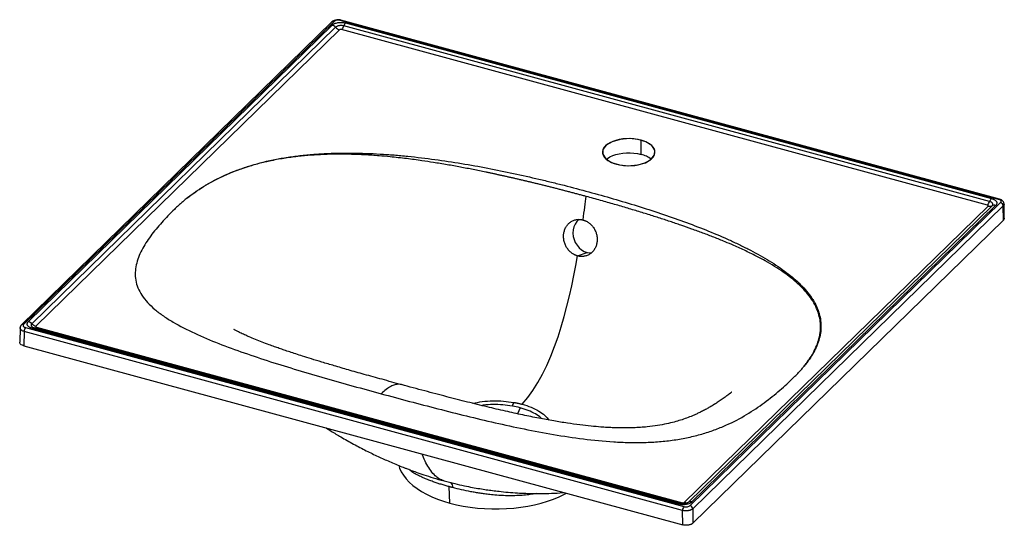
# Paper-space layout '_Trimetric' of a CAD drawing. Units: millimetres. Extents: x -317 to 339, y -162 to 175.
import ezdxf

# ---------------------------------------------------------------- set-up
doc = ezdxf.new("R2010")
doc.units = ezdxf.units.MM

psp = doc.layouts.new('_Trimetric')

# ---------------------------------------------------------------- linework, layer by layer
at = {"color": 7, "linetype": 'Continuous', "lineweight": 25}
for p, q in [((-108.88, 173.32), (-315.53, -28.39)), ((-107.48, 173.6), (-314.14, -28.1)), ((-310.98, -26.21), (-108.81, 171.1)), ((334.91, 55.12), (-103.42, 174.24)), ((335.43, 55.33), (-102.9, 174.46)), ((328.92, 53.7), (-101.07, 170.56)), ((-99.85, 172.53), (330.14, 55.67)), ((-106.5, 169.69), (-308.67, -27.63)), ((-103.75, 168.01), (-305.91, -29.31)), ((327.47, 51.35), (-102.52, 168.21)), ((96.84, 85.09), (96.84, 94.52)), ((129.5, -148.67), (336.16, 53.03)), ((125.68, -146.6), (327.85, 50.71)), ((128.44, -146.42), (330.6, 50.9)), ((332.91, 51.05), (130.75, -146.27)), ((337.93, 50.86), (131.27, -150.84)), ((338.1, 41.36), (337.93, 50.86)), ((338.68, 42.58), (338.5, 52.14)), ((131.35, -160.43), (338.1, 41.36)), ((54.61, 17.48), (60.93, 19.82)), ((-316.48, -30.39), (-316.74, -39.97)), ((-312.88, -30.19), (125.45, -149.32)), ((121.78, -147.69), (-308.21, -30.83)), ((-308.15, -29.95), (-307.83, -30.08)), ((-307.17, -30.36), (-307.95, -30.06)), ((122.88, -147.24), (-307.11, -30.38)), ((-306.83, -30.43), (-306.75, -30.43)), ((-305.53, -29.94), (124.46, -146.8)), ((-313.82, -32.79), (-314.08, -42.29)), ((124.52, -151.92), (-313.82, -32.79)), ((-314.08, -42.29), (124.6, -161.51)), ((16.34, -83.56), (14.73, -87.61)), ((-30.34, -147.04), (-30.88, -136.09)), ((123.24, -147.29), (123.16, -147.29)), ((124.6, -161.51), (124.52, -151.92)), ((131.27, -150.84), (131.35, -160.43))]:
    psp.add_line(p, q, dxfattribs=at)
at = {"color": 7, "linetype": 'Continuous', "lineweight": 25, "flags": 128}
for points in [[(96.84, 94.52), (94.55, 95.04), (92.15, 95.38), (89.67, 95.55), (87.18, 95.53), (84.71, 95.33), (82.32, 94.95), (80.07, 94.4), (77.99, 93.68), (76.12, 92.83), (74.51, 91.84), (73.19, 90.75), (72.19, 89.58), (71.52, 88.34), (71.2, 87.06), (71.24, 85.78), (71.63, 84.51), (72.36, 83.28), (73.43, 82.11), (74.81, 81.04), (76.48, 80.08), (78.39, 79.26), (80.5, 78.58)], [(80.5, 78.58), (82.79, 78.06), (85.2, 77.71), (87.67, 77.55), (90.17, 77.57), (92.64, 77.77), (95.02, 78.15), (97.28, 78.7), (99.36, 79.41), (101.22, 80.26), (102.83, 81.25), (104.15, 82.34), (105.15, 83.52), (105.82, 84.76), (106.14, 86.03), (106.11, 87.32), (105.72, 88.59), (104.98, 89.82), (103.91, 90.98), (102.53, 92.05), (100.87, 93.01), (98.96, 93.84), (96.84, 94.52)], [(73.76, 81.83), (74.51, 82.42), (76.12, 83.4), (77.99, 84.26), (80.07, 84.97), (82.32, 85.52), (84.71, 85.9), (87.18, 86.1), (89.67, 86.12), (92.15, 85.95), (94.55, 85.61), (96.84, 85.09)], [(55.63, 41.9), (55.47, 41.77), (54.1, 40.36), (53, 38.7), (52.19, 36.82), (51.71, 34.79), (51.56, 32.66), (51.75, 30.51), (52.28, 28.4), (53.12, 26.4), (54.26, 24.55), (55.65, 22.93), (57.26, 21.57), (59.04, 20.53), (60.93, 19.82)], [(60.93, 19.82), (62.88, 19.48), (63.84, 19.45)], [(-64.39, -122.01), (-63.86, -123.68), (-62.77, -126.12), (-61.34, -128.51), (-59.56, -130.84), (-57.45, -133.09), (-55.01, -135.26), (-52.27, -137.33), (-49.24, -139.29), (-45.93, -141.12), (-42.37, -142.82), (-38.56, -144.38), (-34.55, -145.79), (-30.34, -147.04)], [(-30.34, -147.04), (-25.95, -148.12), (-21.43, -149.04), (-16.78, -149.77), (-12.04, -150.33), (-7.24, -150.7), (-2.39, -150.89), (2.47, -150.89), (7.32, -150.7), (12.13, -150.32), (16.86, -149.76), (21.51, -149.02), (26.03, -148.11), (30.41, -147.02), (34.62, -145.77), (38.63, -144.35), (42.43, -142.79), (45.99, -141.09), (47.17, -140.47)]]:
    psp.add_lwpolyline(points, dxfattribs=at)
at = {"color": 7, "linetype": 'Continuous', "flags": 128}
psp.add_lwpolyline([(105.86, 84.85), (105.95, 87.98), (103.95, 90.94), (100.11, 93.37), (94.89, 94.97), (88.92, 95.56), (82.92, 95.06), (77.62, 93.53), (73.64, 91.16), (71.48, 88.24), (71.4, 85.11), (73.39, 82.15), (77.23, 79.73), (82.45, 78.12), (88.42, 77.53), (94.42, 78.03), (99.73, 79.56), (103.7, 81.93), (105.86, 84.85)], dxfattribs=at)
at = {"color": 7, "linetype": 'Continuous', "lineweight": 25}
for centre, radius, start, end in [((-107.93, 172.26), 1.41, 71.15824, 131.75178), ((-102.99, 173.93), 0.541, 80.73183, 143.96753), ((92.71, 67.91), 17.67, 51.9928, 76.47785), ((335.34, 54.8), 0.542, 80.92949, 143.93825), ((335.5, 50.68), 2.44, 4.22192, 74.26625), ((-314.59, -29.44), 1.41, 71.15118, 131.897), ((-309.73, -32.79), 4.09, 140.49954, 179.94405), ((20.8, -84.75), 9.87, 151.1973, 166.36124), ((-32.6, -136.34), 4.17, 354.47532, 45.14671), ((128.6, -151.92), 4.09, 140.49954, 179.94405), ((128.84, -151.02), 2.44, 4.22192, 74.26625)]:
    psp.add_arc(centre, radius, start, end, dxfattribs=at)
for points, knots in [([(-102.9, 174.46), (-103.31, 174.55), (-104.19, 174.74), (-105.77, 174.7), (-107.16, 174.37), (-108.23, 173.86), (-108.66, 173.5), (-108.88, 173.31)], [0, 0, 0, 0, 0.194517, 0.421409, 0.687016, 0.83734, 1, 1, 1, 1]), ([(-108.81, 171.1), (-108.61, 171.3), (-108.37, 171.49), (-107.96, 171.75), (-107.81, 171.84), (-107.51, 172), (-107.35, 172.07), (-106.85, 172.29), (-106.49, 172.41), (-105.72, 172.63), (-105.32, 172.72), (-104.7, 172.81), (-104.49, 172.84), (-104.07, 172.89), (-103.85, 172.9), (-103.2, 172.94), (-102.77, 172.94), (-101.9, 172.9), (-101.47, 172.85), (-100.64, 172.72), (-100.24, 172.64), (-99.85, 172.53)], [0, 0, 0, 0, 0.125, 0.125, 0.1875, 0.1875, 0.25, 0.25, 0.375, 0.375, 0.5, 0.5, 0.5625, 0.5625, 0.625, 0.625, 0.75, 0.75, 0.875, 0.875, 1, 1, 1, 1]), ([(-106.5, 169.69), (-106.83, 170.03), (-107.2, 170.33), (-107.98, 170.81), (-108.4, 170.99), (-108.81, 171.1)], [0, 0, 0, 0, 0.5, 0.5, 1, 1, 1, 1]), ([(-103.42, 174.24), (-103.74, 174.33), (-104.1, 174.39), (-104.89, 174.44), (-105.32, 174.42), (-106.11, 174.29), (-106.48, 174.19), (-107.08, 173.92), (-107.31, 173.76), (-107.48, 173.6)], [0, 0, 0, 0, 0.25, 0.25, 0.5, 0.5, 0.75, 0.75, 1, 1, 1, 1]), ([(-101.07, 170.56), (-101.27, 170.61), (-101.49, 170.66), (-101.96, 170.74), (-102.21, 170.77), (-102.74, 170.8), (-103.02, 170.81), (-103.58, 170.78), (-103.86, 170.76), (-104.41, 170.67), (-104.68, 170.61), (-105.16, 170.47), (-105.39, 170.38), (-105.99, 170.11), (-106.28, 169.91), (-106.5, 169.69)], [0, 0, 0, 0, 0.125, 0.125, 0.25, 0.25, 0.375, 0.375, 0.5, 0.5, 0.625, 0.625, 0.75, 0.75, 1, 1, 1, 1]), ([(-101.07, 170.56), (-101.27, 170.06), (-101.51, 169.59), (-102.01, 168.78), (-102.27, 168.45), (-102.52, 168.21)], [0, 0, 0, 0, 0.5, 0.5, 1, 1, 1, 1]), ([(-99.85, 172.53), (-100.07, 172.32), (-100.29, 172.03), (-100.7, 171.36), (-100.9, 170.98), (-101.07, 170.56)], [0, 0, 0, 0, 0.5, 0.5, 1, 1, 1, 1]), ([(-106.5, 169.69), (-106.11, 169.29), (-105.66, 168.93), (-104.72, 168.35), (-104.22, 168.14), (-103.75, 168.01)], [0, 0, 0, 0, 0.5, 0.5, 1, 1, 1, 1]), ([(-102.52, 168.21), (-102.63, 168.24), (-102.74, 168.26), (-102.98, 168.27), (-103.1, 168.27), (-103.45, 168.21), (-103.64, 168.12), (-103.75, 168.01)], [0, 0, 0, 0, 0.25, 0.25, 0.5, 0.5, 1, 1, 1, 1]), ([(-205.45, 55.84), (-205.02, 56.17), (-204.6, 56.51), (-203.74, 57.18), (-203.3, 57.51), (-201.98, 58.51), (-201.08, 59.16), (-198.33, 61.11), (-196.42, 62.38), (-192.44, 64.85), (-190.37, 66.05), (-186.07, 68.38), (-183.84, 69.5), (-176.9, 72.73), (-171.96, 74.7), (-161.48, 78.18), (-155.95, 79.69), (-147.35, 81.58), (-144.44, 82.15), (-140, 82.9), (-138.51, 83.14), (-135.52, 83.59), (-134.01, 83.79), (-129.48, 84.37), (-126.42, 84.7), (-120.28, 85.23), (-117.2, 85.44), (-112.55, 85.68), (-110.99, 85.75), (-107.89, 85.86), (-106.33, 85.9), (-101.67, 85.99), (-98.56, 86.01), (-92.33, 85.95), (-89.21, 85.88), (-83.01, 85.65), (-79.91, 85.51), (-73.73, 85.14), (-70.65, 84.92), (-66.04, 84.55), (-64.5, 84.42), (-61.44, 84.14), (-59.91, 83.99), (-52.3, 83.22), (-46.29, 82.5), (-34.37, 80.89), (-28.47, 79.99), (-16.77, 78.06), (-10.97, 77.02), (6.31, 73.7), (17.66, 71.24), (31.69, 67.93), (34.49, 67.26), (40.07, 65.88), (42.85, 65.19), (51.16, 63.07), (56.66, 61.62), (73.02, 57.16), (83.76, 54.06), (99.55, 49.16), (104.76, 47.48), (115.06, 44.03), (120.15, 42.25), (130.19, 38.59), (135.14, 36.7), (144.88, 32.8), (149.66, 30.78), (156.69, 27.63), (159, 26.55), (163.57, 24.38), (165.81, 23.27), (172.43, 19.89), (176.67, 17.55), (182.75, 13.91), (184.73, 12.68), (188.57, 10.15), (190.43, 8.86), (194.01, 6.23), (195.74, 4.89), (199.01, 2.18), (200.57, 0.8), (204.96, -3.41), (207.53, -6.31), (210.21, -10.07), (210.72, -10.83), (211.68, -12.36), (212.13, -13.13), (213.38, -15.44), (214.09, -16.99), (215.83, -21.67), (216.49, -24.82), (216.66, -28.82), (216.66, -29.62), (216.61, -30.83), (216.59, -31.23), (216.53, -32.03), (216.49, -32.43), (216.25, -34.43), (215.94, -36.01), (214.66, -40.72), (213.35, -43.8), (210.8, -48.37), (209.85, -49.87), (208.3, -52.12), (207.76, -52.87), (206.92, -53.98), (206.63, -54.35), (206.05, -55.1), (205.75, -55.47), (205.45, -55.84)], [0, 0, 0, 0, 0.003906, 0.003906, 0.007813, 0.007813, 0.015625, 0.015625, 0.03125, 0.03125, 0.046875, 0.046875, 0.0625, 0.0625, 0.09375, 0.09375, 0.125, 0.125, 0.140625, 0.140625, 0.148438, 0.148438, 0.15625, 0.15625, 0.171875, 0.171875, 0.1875, 0.1875, 0.195313, 0.195313, 0.203125, 0.203125, 0.21875, 0.21875, 0.234375, 0.234375, 0.25, 0.25, 0.265625, 0.265625, 0.273438, 0.273438, 0.28125, 0.28125, 0.3125, 0.3125, 0.34375, 0.34375, 0.375, 0.375, 0.4375, 0.4375, 0.453125, 0.453125, 0.46875, 0.46875, 0.5, 0.5, 0.5625, 0.5625, 0.59375, 0.59375, 0.625, 0.625, 0.65625, 0.65625, 0.6875, 0.6875, 0.703125, 0.703125, 0.71875, 0.71875, 0.75, 0.75, 0.765625, 0.765625, 0.78125, 0.78125, 0.796875, 0.796875, 0.8125, 0.8125, 0.84375, 0.84375, 0.851563, 0.851563, 0.859375, 0.859375, 0.875, 0.875, 0.90625, 0.90625, 0.914063, 0.914063, 0.917969, 0.917969, 0.921875, 0.921875, 0.9375, 0.9375, 0.96875, 0.96875, 0.984375, 0.984375, 0.992188, 0.992188, 0.996094, 0.996094, 1, 1, 1, 1]), ([(60.37, 57.06), (59.54, 57.29), (57.87, 57.74), (55.37, 58.42), (52.88, 59.08), (50.41, 59.73), (47.96, 60.38), (45.52, 61.02), (43.09, 61.64), (40.68, 62.26), (38.29, 62.87), (35.91, 63.48), (33.54, 64.07), (31.19, 64.65), (28.86, 65.23), (26.54, 65.79), (24.23, 66.35), (21.94, 66.9), (19.66, 67.44), (17.4, 67.97), (15.15, 68.5), (12.92, 69.01), (10.7, 69.52), (8.5, 70.02), (6.31, 70.51), (4.14, 70.99), (1.98, 71.46), (-0.16, 71.92), (-2.29, 72.38), (-4.4, 72.82), (-8.57, 73.7), (-14.89, 74.98), (-23.47, 76.63), (-32.29, 78.22), (-40.81, 79.63), (-49.79, 81), (-59.41, 82.29), (-68.93, 83.36), (-78.21, 84.19), (-86.78, 84.77), (-96.02, 85.14), (-105.18, 85.24), (-114.17, 85.04), (-123.02, 84.54), (-131.87, 83.71), (-141.12, 82.45), (-149.79, 80.83), (-157.94, 78.89), (-165.66, 76.67), (-173.71, 73.85), (-179.6, 71.37), (-183.43, 69.56), (-185.22, 68.68), (-186.98, 67.78), (-188.71, 66.86), (-190.4, 65.93), (-192.06, 64.98), (-193.68, 64.02), (-195.26, 63.04), (-196.82, 62.05), (-198.34, 61.04), (-199.82, 60.02), (-201.28, 58.99), (-202.7, 57.95), (-204.09, 56.9), (-204.99, 56.19), (-205.45, 55.84)], [0, 0, 0, 0, 0.009597, 0.019125, 0.02858, 0.037964, 0.047273, 0.056507, 0.065664, 0.074745, 0.08375, 0.09268, 0.101537, 0.110321, 0.119033, 0.127675, 0.136246, 0.144747, 0.153178, 0.161538, 0.169827, 0.178046, 0.186194, 0.194272, 0.20228, 0.210217, 0.218084, 0.225881, 0.233609, 0.241266, 0.248855, 0.278913, 0.309603, 0.340935, 0.372923, 0.39961, 0.435234, 0.473077, 0.497904, 0.530426, 0.560584, 0.591808, 0.623314, 0.651788, 0.682202, 0.714553, 0.748829, 0.775727, 0.80563, 0.838522, 0.874403, 0.882794, 0.891184, 0.89957, 0.907955, 0.916338, 0.924718, 0.933095, 0.941467, 0.949836, 0.958202, 0.966565, 0.974926, 0.983286, 0.991644, 1, 1, 1, 1]), ([(205.45, -55.84), (205.74, -55.47), (206.33, -54.73), (207.46, -53.26), (209.32, -50.66), (211.68, -46.84), (213.89, -42.25), (215.53, -37.35), (216.41, -32.38), (216.42, -27.39), (215.68, -22.88), (214.24, -18.33), (212.01, -13.75), (208.9, -9.11), (205.32, -4.89), (199.88, 0.47), (191.6, 6.96), (182.18, 12.77), (173.66, 17.35), (166.74, 20.77), (159.45, 24.08), (152.36, 27.1), (145.47, 29.88), (138.11, 32.7), (130.78, 35.38), (124.68, 37.52), (119.82, 39.18), (116.14, 40.42), (112.38, 41.66), (108.54, 42.9), (104.6, 44.16), (100.58, 45.42), (96.46, 46.69), (92.26, 47.96), (87.97, 49.24), (83.6, 50.53), (79.13, 51.83), (74.57, 53.13), (69.92, 54.44), (65.18, 55.75), (61.98, 56.62), (60.37, 57.06)], [0, 0, 0, 0, 0.007818, 0.015658, 0.031289, 0.06239, 0.094611, 0.124388, 0.160118, 0.192869, 0.222642, 0.249423, 0.283667, 0.315966, 0.346309, 0.374691, 0.435958, 0.50035, 0.525549, 0.563126, 0.599349, 0.625987, 0.658237, 0.689801, 0.720691, 0.750919, 0.765664, 0.78067, 0.795937, 0.811468, 0.827262, 0.843322, 0.859649, 0.876243, 0.893106, 0.91024, 0.927644, 0.945322, 0.963273, 0.981498, 1, 1, 1, 1]), ([(327.47, 51.35), (327.72, 51.59), (327.98, 51.92), (328.48, 52.73), (328.72, 53.2), (328.92, 53.7)], [0, 0, 0, 0, 0.5, 0.5, 1, 1, 1, 1]), ([(330.14, 55.67), (329.93, 55.46), (329.7, 55.18), (329.29, 54.5), (329.09, 54.11), (328.92, 53.7)], [0, 0, 0, 0, 0.5, 0.5, 1, 1, 1, 1]), ([(330.6, 50.9), (330.71, 51), (330.8, 51.12), (330.96, 51.36), (331.01, 51.49), (331.08, 51.76), (331.09, 51.9), (331.04, 52.19), (330.99, 52.34), (330.81, 52.62), (330.7, 52.76), (330.42, 53.01), (330.26, 53.12), (329.73, 53.43), (329.33, 53.58), (328.92, 53.7)], [0, 0, 0, 0, 0.125, 0.125, 0.25, 0.25, 0.375, 0.375, 0.5, 0.5, 0.625, 0.625, 0.75, 0.75, 1, 1, 1, 1]), ([(330.14, 55.67), (330.53, 55.56), (330.89, 55.44), (331.4, 55.23), (331.57, 55.15), (331.88, 55), (332.02, 54.91), (332.44, 54.66), (332.68, 54.47), (333.1, 54.08), (333.27, 53.87), (333.46, 53.55), (333.52, 53.44), (333.6, 53.22), (333.64, 53.11), (333.7, 52.78), (333.7, 52.55), (333.62, 52.11), (333.53, 51.89), (333.28, 51.46), (333.12, 51.25), (332.91, 51.05)], [0, 0, 0, 0, 0.125, 0.125, 0.1875, 0.1875, 0.25, 0.25, 0.375, 0.375, 0.5, 0.5, 0.5625, 0.5625, 0.625, 0.625, 0.75, 0.75, 0.875, 0.875, 1, 1, 1, 1]), ([(336.16, 53.03), (336.32, 53.19), (336.45, 53.38), (336.53, 53.79), (336.49, 54), (336.25, 54.41), (336.04, 54.6), (335.53, 54.91), (335.22, 55.03), (334.91, 55.12)], [0, 0, 0, 0, 0.25, 0.25, 0.5, 0.5, 0.75, 0.75, 1, 1, 1, 1]), ([(338.51, 52.03), (338.47, 52.38), (338.39, 53.1), (337.75, 54.06), (336.75, 54.87), (335.87, 55.18), (335.43, 55.33)], [0, 0, 0, 0, 0.230363, 0.478661, 0.737311, 1, 1, 1, 1]), ([(-213.77, 48.49), (-216.67, 45.66), (-222.28, 39.89), (-229.78, 30.86), (-235.86, 21.42), (-239.09, 13.19), (-239.99, 6.43), (-239.66, 1.32), (-238.21, -3.76), (-235.58, -8.74), (-231.79, -13.55), (-226.95, -18.14), (-221.23, -22.47), (-212.63, -27.91), (-200.45, -34.13), (-184.4, -40.87), (-167.41, -47.09), (-149.78, -52.94), (-131.73, -58.51), (-113.36, -63.89), (-94.79, -69.13), (-82.32, -72.55), (-76.07, -74.25)], [0, 0, 0, 0, 0.0625, 0.125, 0.1875, 0.25, 0.28125, 0.3125, 0.34375, 0.375, 0.40625, 0.4375, 0.46875, 0.5, 0.5625, 0.625, 0.6875, 0.75, 0.8125, 0.875, 0.9375, 1, 1, 1, 1]), ([(327.85, 50.71), (327.9, 50.77), (327.94, 50.83), (327.97, 50.95), (327.96, 51.01), (327.85, 51.19), (327.68, 51.29), (327.47, 51.35)], [0, 0, 0, 0, 0.25, 0.25, 0.5, 0.5, 1, 1, 1, 1]), ([(327.85, 50.71), (328.32, 50.59), (328.82, 50.53), (329.76, 50.59), (330.21, 50.7), (330.6, 50.9)], [0, 0, 0, 0, 0.5, 0.5, 1, 1, 1, 1]), ([(332.91, 51.05), (332.5, 51.17), (332.08, 51.21), (331.3, 51.16), (330.93, 51.06), (330.6, 50.9)], [0, 0, 0, 0, 0.5, 0.5, 1, 1, 1, 1]), ([(338.48, 52.04), (338.48, 51.96), (338.5, 51.55), (338.18, 51.17), (337.93, 50.86)], [0, 0, 0, 0, 0.199467, 1, 1, 1, 1]), ([(54.61, 17.48), (54.51, 17.51), (54.3, 17.57), (53.99, 17.67), (53.69, 17.78), (53.38, 17.89), (53.08, 18.02), (52.79, 18.15), (52.24, 18.42), (51.47, 18.86), (50.51, 19.53), (49.61, 20.3), (48.5, 21.45), (47.29, 23.08), (46.2, 25.28), (45.49, 27.64), (45.21, 30.07), (45.35, 32.48), (45.93, 34.77), (46.9, 36.86), (48.24, 38.66), (49.9, 40.1), (51.49, 40.97), (52.86, 41.43), (53.91, 41.67), (54.99, 41.79), (55.91, 41.79), (56.64, 41.73), (57.19, 41.65), (57.74, 41.55), (58.1, 41.46), (58.28, 41.41)], [0, 0, 0, 0, 0.0089489, 0.0178813, 0.0268035, 0.0357223, 0.0446439, 0.053575, 0.062522, 0.0938675, 0.1251963, 0.1563914, 0.1875467, 0.2501823, 0.3125005, 0.3750371, 0.4375564, 0.4998892, 0.5625211, 0.6247921, 0.6874001, 0.7498003, 0.8122473, 0.8436603, 0.8749105, 0.9061511, 0.9372667, 0.9529865, 0.968657, 0.9843157, 1, 1, 1, 1]), ([(58.28, 41.41), (58.39, 41.38), (58.59, 41.32), (58.9, 41.22), (59.2, 41.12), (59.51, 41), (59.81, 40.88), (60.1, 40.74), (60.65, 40.48), (61.42, 40.04), (62.38, 39.37), (63.29, 38.6), (64.41, 37.46), (65.63, 35.83), (66.74, 33.64), (67.46, 31.28), (67.75, 28.85), (67.61, 26.44), (67.03, 24.15), (66.05, 22.07), (64.7, 20.26), (63.04, 18.81), (61.43, 17.94), (60.06, 17.47), (59, 17.23), (57.91, 17.11), (57, 17.11), (56.26, 17.17), (55.71, 17.24), (55.16, 17.34), (54.79, 17.44), (54.61, 17.48)], [0, 0, 0, 0, 0.008917, 0.017821, 0.026719, 0.035618, 0.044524, 0.053446, 0.062389, 0.093629, 0.125004, 0.156203, 0.187566, 0.249901, 0.312514, 0.374768, 0.437371, 0.499734, 0.562191, 0.62475, 0.687026, 0.749651, 0.811931, 0.843202, 0.874561, 0.905802, 0.937102, 0.952838, 0.968541, 0.984248, 1, 1, 1, 1]), ([(338.6, 42.58), (338.62, 42.44), (338.68, 42.01), (338.33, 41.62), (338.1, 41.36)], [0, 0, 0, 0, 0.333623, 1, 1, 1, 1]), ([(-308.21, -30.83), (-308.59, -30.73), (-308.96, -30.6), (-309.47, -30.39), (-309.63, -30.32), (-309.94, -30.16), (-310.09, -30.08), (-310.5, -29.82), (-310.75, -29.64), (-311.17, -29.24), (-311.34, -29.03), (-311.53, -28.71), (-311.58, -28.61), (-311.67, -28.39), (-311.7, -28.27), (-311.77, -27.94), (-311.77, -27.72), (-311.68, -27.27), (-311.6, -27.05), (-311.35, -26.62), (-311.18, -26.41), (-310.98, -26.21)], [0, 0, 0, 0, 0.125, 0.125, 0.1875, 0.1875, 0.25, 0.25, 0.375, 0.375, 0.5, 0.5, 0.5625, 0.5625, 0.625, 0.625, 0.75, 0.75, 0.875, 0.875, 1, 1, 1, 1]), ([(-308.67, -27.63), (-308.99, -27.29), (-309.36, -26.99), (-310.15, -26.51), (-310.57, -26.33), (-310.98, -26.21)], [0, 0, 0, 0, 0.5, 0.5, 1, 1, 1, 1]), ([(-315.53, -28.39), (-315.67, -28.53), (-315.94, -28.83), (-316.33, -29.51), (-316.42, -30.05), (-316.48, -30.41)], [0, 0, 0, 0, 0.246812, 0.497735, 1, 1, 1, 1]), ([(-316.44, -30.4), (-316.45, -30.36), (-316.48, -30.27), (-316.44, -30.18), (-316.41, -30.13)], [0, 0, 0, 0, 0.403146, 1, 1, 1, 1]), ([(-313.82, -32.79), (-314.11, -32.69), (-314.68, -32.51), (-315.59, -32.02), (-316.38, -31.31), (-316.42, -30.69), (-316.44, -30.4)], [0, 0, 0, 0, 0.182192, 0.359605, 0.698546, 1, 1, 1, 1]), ([(-314.14, -28.1), (-314.3, -28.26), (-314.42, -28.45), (-314.51, -28.86), (-314.47, -29.08), (-314.23, -29.48), (-314.02, -29.67), (-313.5, -29.98), (-313.19, -30.11), (-312.88, -30.19)], [0, 0, 0, 0, 0.25, 0.25, 0.5, 0.5, 0.75, 0.75, 1, 1, 1, 1]), ([(-308.67, -27.63), (-308.83, -27.78), (-308.96, -27.96), (-309.09, -28.25), (-309.12, -28.35), (-309.15, -28.56), (-309.15, -28.67), (-309.11, -28.88), (-309.08, -28.99), (-308.97, -29.21), (-308.9, -29.31), (-308.73, -29.52), (-308.63, -29.61), (-308.41, -29.79), (-308.28, -29.88), (-308.15, -29.95)], [0, 0, 0, 0, 0.25, 0.25, 0.375, 0.375, 0.5, 0.5, 0.625, 0.625, 0.75, 0.75, 0.875, 0.875, 1, 1, 1, 1]), ([(-308.67, -27.63), (-308.28, -28.03), (-307.83, -28.39), (-306.88, -28.97), (-306.39, -29.18), (-305.91, -29.31)], [0, 0, 0, 0, 0.5, 0.5, 1, 1, 1, 1]), ([(-307.11, -30.42), (-307.26, -30.39), (-307.59, -30.32), (-307.98, -30.65), (-308.21, -30.83)], [0, 0, 0, 0, 0.437284, 1, 1, 1, 1]), ([(-306.75, -30.43), (-306.6, -30.46), (-306.23, -30.53), (-305.8, -30.16), (-305.53, -29.94)], [0, 0, 0, 0, 0.401906, 1, 1, 1, 1]), ([(-305.91, -29.31), (-305.97, -29.36), (-306.01, -29.42), (-306.04, -29.54), (-306.03, -29.61), (-305.92, -29.78), (-305.75, -29.88), (-305.53, -29.94)], [0, 0, 0, 0, 0.25, 0.25, 0.5, 0.5, 1, 1, 1, 1]), ([(-62.57, -68.2), (-66.9, -67.02), (-75.18, -64.76), (-86.99, -61.48), (-97.6, -58.47), (-107, -55.74), (-115.21, -53.3), (-122.23, -51.15), (-128.02, -49.34), (-132.82, -47.8), (-136.88, -46.46), (-140.54, -45.23), (-143.89, -44.07), (-147.23, -42.9), (-151.05, -41.52), (-155.45, -39.86), (-159.83, -38.13), (-163.78, -36.48), (-167.13, -35), (-169.9, -33.7), (-172.1, -32.58), (-173.3, -31.93), (-173.91, -31.59), (-174.22, -31.4), (-174.22, -31.4), (-174.22, -31.4)], [0, 0, 0, 0, 0.100759, 0.192499, 0.275217, 0.348941, 0.413723, 0.469627, 0.516733, 0.553108, 0.586335, 0.616754, 0.644384, 0.670985, 0.702455, 0.743692, 0.787491, 0.828798, 0.863456, 0.899168, 0.929273, 0.957339, 0.972301, 0.9883, 1, 1, 1, 1]), ([(-314.08, -42.29), (-314.65, -42.08), (-315.86, -41.64), (-316.71, -40.73), (-316.68, -40.16), (-316.67, -39.97)], [0, 0, 0, 0, 0.386462, 0.804201, 1, 1, 1, 1]), ([(-76.07, -74.25), (-69.82, -75.95), (-57.3, -79.32), (-38.42, -84.26), (-19.44, -89.03), (-0.31, -93.56), (19, -97.75), (38.56, -101.47), (58.43, -104.48), (75.27, -106.15), (88.85, -106.74), (99.02, -106.73), (109.09, -106.2), (118.94, -105.1), (128.42, -103.4), (137.39, -101.15), (145.75, -98.41), (156.07, -94.21), (167.46, -88.19), (179.15, -80.28), (189.38, -72), (195.47, -66.36), (198.37, -63.52)], [0, 0, 0, 0, 0.0625, 0.125, 0.1875, 0.25, 0.3125, 0.375, 0.4375, 0.5, 0.53125, 0.5625, 0.59375, 0.625, 0.65625, 0.6875, 0.71875, 0.75, 0.8125, 0.875, 0.9375, 1, 1, 1, 1]), ([(-62.59, -68.25), (-63.2, -68.11), (-64.58, -67.79), (-66.97, -68.15), (-69.76, -69.27), (-72.82, -71.26), (-74.96, -73.23), (-76.07, -74.25)], [0, 0, 0, 0, 0.153091, 0.347494, 0.550475, 0.766444, 1, 1, 1, 1]), ([(157.23, -73.19), (157.25, -73.18), (157.31, -73.13), (156.91, -73.44), (155.59, -74.45), (153.37, -76.1), (151.01, -77.78), (148.39, -79.56), (146.07, -81.05), (144.19, -82.21), (142.45, -83.24), (140.33, -84.45), (137.88, -85.75), (135.45, -86.96), (133.24, -87.99), (130.59, -89.13), (127.3, -90.44), (123.25, -91.83), (118.88, -93.12), (113.8, -94.36), (107.8, -95.48), (101.88, -96.25), (96.49, -96.7), (92.16, -96.92), (88.51, -97.01), (85.65, -97.03), (83.15, -97.01), (80.48, -96.96), (77.41, -96.85), (73.93, -96.67), (69.27, -96.35), (63.28, -95.82), (55.83, -94.96), (47.53, -93.81), (38.42, -92.32), (28.51, -90.5), (17.81, -88.32), (6.33, -85.8), (-5.93, -82.92), (-18.98, -79.7), (-32.81, -76.16), (-47.43, -72.3), (-57.43, -69.59), (-62.58, -68.2)], [0, 0, 0, 0, 0.002749, 0.012794, 0.029407, 0.049156, 0.073248, 0.096922, 0.118034, 0.130501, 0.143061, 0.160915, 0.180556, 0.197497, 0.21167, 0.224482, 0.247349, 0.269558, 0.290282, 0.313778, 0.339296, 0.365962, 0.383456, 0.400438, 0.414085, 0.423448, 0.431582, 0.441184, 0.452266, 0.464844, 0.478933, 0.502929, 0.530407, 0.561347, 0.595791, 0.633782, 0.675352, 0.720521, 0.769297, 0.821671, 0.877617, 0.937083, 1, 1, 1, 1]), ([(-15.21, -80.61), (-13.09, -80.19), (-8.78, -79.34), (-1.81, -78.88), (5.31, -79.01), (9.87, -79.67), (12.15, -80)], [0, 0, 0, 0, 0.242658, 0.494466, 0.747484, 1, 1, 1, 1]), ([(11.21, -82.42), (9.1, -82.12), (4.89, -81.5), (-1.66, -81.41), (-6.42, -81.61), (-8.81, -82.04), (-9.16, -82.1)], [0, 0, 0, 0, 0.315764, 0.632277, 0.947399, 1, 1, 1, 1]), ([(12.15, -80), (12.35, -80.03), (12.75, -80.1), (13.34, -80.22), (13.91, -80.33), (14.45, -80.44), (15.12, -80.59), (15.91, -80.77), (16.82, -80.99), (17.41, -81.15), (17.71, -81.23)], [0, 0, 0, 0, 0.106721, 0.210091, 0.31012, 0.406795, 0.500006, 0.670023, 0.836887, 1, 1, 1, 1]), ([(30.69, -90.87), (30.57, -90.73), (29.55, -89.57), (26.6, -87.68), (21.97, -85.29), (18.22, -84.14), (16.34, -83.56)], [0, 0, 0, 0, 0.0438938, 0.3631469, 0.68137, 1, 1, 1, 1]), ([(17.71, -81.23), (19.74, -81.85), (23.8, -83.1), (28.87, -85.67), (32.98, -88.56), (34.72, -90.72), (35.56, -91.76)], [0, 0, 0, 0, 0.254671, 0.50902, 0.764094, 1, 1, 1, 1]), ([(-112.74, -97.01), (-111.66, -97.69), (-108.43, -99.75), (-102.39, -103.37), (-94.58, -107.77), (-86.29, -112.1), (-79.56, -115.36), (-74.4, -117.73), (-70.47, -119.46), (-66.48, -121.16), (-63.16, -122.51), (-60.59, -123.52), (-58.48, -124.34), (-55.9, -125.31), (-52.26, -126.63), (-47.41, -128.3), (-41.23, -130.29), (-36.7, -131.57), (-34.28, -132.25)], [0, 0, 0, 0, 0.043469, 0.130128, 0.240937, 0.350846, 0.45229, 0.500016, 0.548046, 0.60171, 0.651347, 0.673556, 0.698602, 0.731321, 0.771488, 0.836128, 0.912648, 1, 1, 1, 1]), ([(-34.26, -132.17), (-34.64, -132.09), (-35.91, -131.81), (-37.86, -130.71), (-40.48, -128.67), (-43.13, -125.59), (-45.71, -121.39), (-47.6, -117.58), (-48.6, -115.12), (-48.91, -114.35)], [0, 0, 0, 0, 0.05855, 0.196456, 0.331575, 0.529878, 0.723955, 0.914365, 1, 1, 1, 1]), ([(-30.88, -136.09), (-31.79, -135.84), (-33.63, -135.33), (-36.32, -134.53), (-38.98, -133.68), (-41.19, -132.93), (-43.01, -132.27), (-44.48, -131.71), (-45.98, -131.12), (-47.5, -130.48), (-49.03, -129.79), (-51.09, -128.81), (-53.63, -127.45), (-56.06, -125.96), (-57.33, -124.95), (-57.78, -124.59)], [0, 0, 0, 0, 0.080444, 0.162412, 0.245918, 0.330973, 0.379488, 0.430502, 0.484016, 0.54003, 0.598542, 0.659552, 0.786801, 0.924028, 1, 1, 1, 1]), ([(-34.28, -132.25), (-31.88, -132.88), (-27.41, -134.05), (-21.06, -135.46), (-15.51, -136.56), (-10.6, -137.42), (-6.15, -138.1), (-2, -138.67), (2.87, -139.25), (8.43, -139.81), (14.48, -140.26), (20.02, -140.54), (25.25, -140.68), (30.88, -140.71), (37.42, -140.54), (42.42, -140.29), (45.17, -140.01), (45.4, -139.98)], [0, 0, 0, 0, 0.092399, 0.172323, 0.240395, 0.300855, 0.357789, 0.41274, 0.468024, 0.544662, 0.619517, 0.686815, 0.746852, 0.813043, 0.897291, 0.991528, 1, 1, 1, 1]), ([(-28.45, -136.74), (-28.66, -136.68), (-29.06, -136.58), (-29.67, -136.42), (-30.28, -136.26), (-30.68, -136.15), (-30.88, -136.09)], [0, 0, 0, 0, 0.250227, 0.500301, 0.750225, 1, 1, 1, 1]), ([(27.09, -140.67), (26.44, -140.8), (24.5, -141.16), (21.02, -141.61), (16.51, -142), (11.69, -142.18), (6.4, -142.13), (1.22, -141.85), (-3.44, -141.4), (-7.12, -140.95), (-10.3, -140.49), (-13.36, -139.99), (-17.55, -139.23), (-22.64, -138.18), (-26.55, -137.21), (-28.45, -136.74)], [0, 0, 0, 0, 0.037702, 0.112064, 0.193608, 0.284665, 0.370619, 0.473663, 0.556106, 0.614814, 0.666769, 0.723805, 0.777253, 0.891694, 1, 1, 1, 1]), ([(130.75, -146.27), (130.54, -146.47), (130.3, -146.65), (129.89, -146.92), (129.75, -147), (129.44, -147.16), (129.28, -147.24), (128.78, -147.45), (128.43, -147.58), (127.66, -147.79), (127.26, -147.88), (126.64, -147.98), (126.43, -148), (126, -148.05), (125.78, -148.07), (125.13, -148.1), (124.7, -148.1), (123.84, -148.06), (123.4, -148.01), (122.57, -147.88), (122.17, -147.8), (121.78, -147.69)], [0, 0, 0, 0, 0.125, 0.125, 0.1875, 0.1875, 0.25, 0.25, 0.375, 0.375, 0.5, 0.5, 0.5625, 0.5625, 0.625, 0.625, 0.75, 0.75, 0.875, 0.875, 1, 1, 1, 1]), ([(122.82, -147.28), (122.69, -147.25), (122.38, -147.19), (122.01, -147.51), (121.78, -147.69)], [0, 0, 0, 0, 0.406018, 1, 1, 1, 1]), ([(127.48, -147.04), (127.17, -147.15), (126.54, -147.38), (125.35, -147.52), (124.06, -147.5), (123.24, -147.32), (122.82, -147.23)], [0, 0, 0, 0, 0.240515, 0.485991, 0.738243, 1, 1, 1, 1]), ([(124.46, -146.8), (124.19, -147.02), (123.76, -147.39), (123.39, -147.32), (123.24, -147.29)], [0, 0, 0, 0, 0.59874, 1, 1, 1, 1]), ([(124.46, -146.8), (124.56, -146.83), (124.68, -146.85), (124.92, -146.86), (125.04, -146.86), (125.38, -146.8), (125.57, -146.71), (125.68, -146.6)], [0, 0, 0, 0, 0.25, 0.25, 0.5, 0.5, 1, 1, 1, 1]), ([(125.45, -149.32), (125.76, -149.4), (126.13, -149.47), (126.92, -149.51), (127.34, -149.49), (128.13, -149.37), (128.5, -149.26), (129.1, -148.99), (129.34, -148.84), (129.5, -148.67)], [0, 0, 0, 0, 0.25, 0.25, 0.5, 0.5, 0.75, 0.75, 1, 1, 1, 1]), ([(125.68, -146.6), (126.16, -146.73), (126.65, -146.79), (127.6, -146.73), (128.05, -146.61), (128.44, -146.42)], [0, 0, 0, 0, 0.5, 0.5, 1, 1, 1, 1]), ([(130.75, -146.27), (130.34, -146.16), (129.92, -146.11), (129.13, -146.16), (128.76, -146.26), (128.44, -146.42)], [0, 0, 0, 0, 0.5, 0.5, 1, 1, 1, 1]), ([(131.27, -150.84), (131.23, -150.87), (131.16, -150.94), (131.04, -151.04), (130.91, -151.14), (130.78, -151.23), (130.63, -151.32), (130.49, -151.4), (130.33, -151.48), (130.17, -151.56), (130, -151.63), (129.83, -151.7), (129.65, -151.76), (129.47, -151.82), (129.29, -151.87), (129.1, -151.93), (128.91, -151.97), (128.72, -152.01), (128.52, -152.05), (128.26, -152.1), (127.92, -152.14), (127.51, -152.18), (127.09, -152.2), (126.65, -152.2), (126.22, -152.19), (125.78, -152.15), (125.35, -152.09), (124.93, -152.02), (124.65, -151.95), (124.52, -151.92)], [0, 0, 0, 0, 0.029218, 0.058268, 0.087148, 0.115859, 0.1444, 0.172773, 0.200977, 0.229011, 0.256877, 0.284573, 0.312101, 0.339459, 0.366648, 0.393669, 0.42052, 0.447202, 0.473715, 0.50006, 0.552905, 0.606425, 0.660622, 0.715495, 0.771043, 0.827268, 0.884169, 0.941746, 1, 1, 1, 1]), ([(131.35, -160.43), (131.08, -160.7), (130.69, -160.96), (129.93, -161.3), (129.65, -161.4), (129.06, -161.57), (128.74, -161.64), (128.08, -161.74), (127.74, -161.78), (127.06, -161.81), (126.72, -161.81), (125.73, -161.75), (125.12, -161.65), (124.6, -161.51)], [0, 0, 0, 0, 0.25, 0.25, 0.375, 0.375, 0.5, 0.5, 0.625, 0.625, 0.75, 0.75, 1, 1, 1, 1])]:
    psp.add_open_spline(points, degree=3, knots=knots, dxfattribs=at)
for points in [[(-205.45, 55.84), (-206.19, 55.24), (-207.65, 54.05), (-209.77, 52.22), (-211.81, 50.37), (-213.13, 49.12), (-213.77, 48.49)], [(58.28, 41.41), (59.13, 47.56), (59.81, 52.89), (60.37, 57.06)], [(17.71, -81.23), (38.18, -59.14), (48.75, -16.42), (54.61, 17.48)], [(198.37, -63.52), (199.01, -62.89), (200.28, -61.63), (202.09, -59.72), (203.83, -57.78), (204.92, -56.49), (205.45, -55.84)], [(16.34, -83.56), (14.69, -83.11), (12.97, -82.73), (11.21, -82.42)], [(127.52, -147.02), (127.92, -146.84), (128.22, -146.63), (128.44, -146.42)]]:
    psp.add_open_spline(points, degree=3, dxfattribs=at)

doc.saveas('drawing.dxf')
